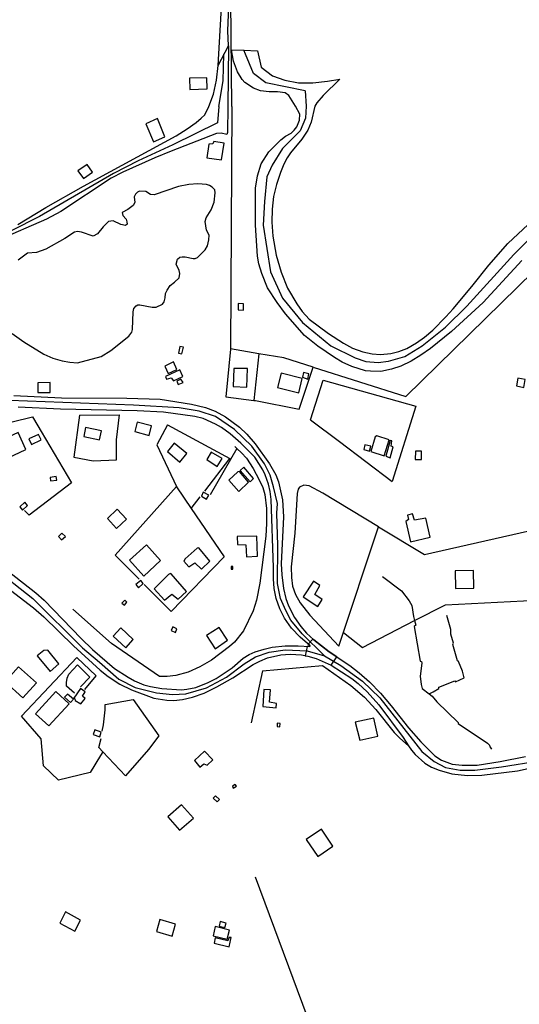
# Model space of a CAD drawing. Units: millimetres. Extents: x 185376 to 187947, y 1674277 to 1677067.
# Drawn here: x 187470 to 187610, y 1674591 to 1674867 of the extents above; entities that cross this region are included whole.
import ezdxf

# ---------------------------------------------------------------- set-up
doc = ezdxf.new("R2010")
doc.units = ezdxf.units.MM
doc.header["$LTSCALE"] = 10
doc.header["$MEASUREMENT"] = 0
doc.layers.add('V-CRUZAMENTO', color=1, linetype='Continuous', plot=False)
doc.layers.add('V-EIXO_DE_LOGRADOURO', color=3, linetype='Continuous', plot=False)
for name, color, linetype in [('V-EDIFICACAO', 7, 'Continuous'), ('V-LAGOA', 150, 'Continuous'), ('V-LOTE', 1, 'Continuous'), ('V-QUADRA', 2, 'Continuous'), ('V-REFERENCIA', 41, 'Continuous'), ('V-VALETA', 171, 'Continuous')]:
    doc.layers.add(name, color=color, linetype=linetype)

msp = doc.modelspace()

# ---------------------------------------------------------------- linework, layer by layer
at = {"layer": 'V-CRUZAMENTO'}
msp.add_lwpolyline([(187552, 1674693.33), (187551.738, 1674693.577), (187550.396, 1674692.15), (187550.88, 1674691.74), (187550.82, 1674691.47), (187550.086, 1674691.519), (187549.581, 1674688.907), (187550.29, 1674688.77), (187552.67, 1674688.09), (187556.83, 1674686.22), (187558.385, 1674688.563), (187556.25, 1674689.98)], close=True, dxfattribs=at)
at = {"layer": 'V-EDIFICACAO'}
for points in [[(187517.17, 1674850.65), (187517.24, 1674847.53), (187522.11, 1674847.64), (187522.03, 1674850.8), (187517.17, 1674850.65)], [(187504.88, 1674837.89), (187507.06, 1674832.84), (187510.18, 1674834.25), (187508.15, 1674839.34), (187504.88, 1674837.89)], [(187523.91, 1674832.93), (187523.63, 1674832.24), (187522.6, 1674832.22), (187521.98, 1674828.39), (187526.06, 1674827.75), (187526.81, 1674832.48), (187523.91, 1674832.93)], [(187485.85, 1674824.7), (187487.45, 1674822.52), (187489.92, 1674824.3), (187488.46, 1674826.52), (187485.85, 1674824.7)], [(187530.77, 1674787.51), (187530.74, 1674785.77), (187532.23, 1674785.66), (187532.3, 1674787.44), (187530.77, 1674787.51)], [(187514.47, 1674775.53), (187514.03, 1674773.68), (187514.98, 1674773.42), (187515.48, 1674775.35), (187514.47, 1674775.53)], [(187510.22, 1674770.04), (187511.16, 1674767.97), (187513.63, 1674769.06), (187512.69, 1674771.17), (187510.22, 1674770.04)], [(187510.42, 1674767.12), (187510.72, 1674766.34), (187512.01, 1674766.7), (187512.63, 1674765.86), (187515.3, 1674767.11), (187514.41, 1674768.99), (187510.42, 1674767.12)], [(187529.54, 1674769.39), (187529.36, 1674764.34), (187533.17, 1674764.16), (187533.35, 1674769.35), (187529.54, 1674769.39)], [(187542.8, 1674768.05), (187541.78, 1674764.01), (187547.81, 1674762.56), (187548.75, 1674766.56), (187542.8, 1674768.05)], [(187549.04, 1674768.19), (187548.79, 1674766.96), (187550.28, 1674766.38), (187550.57, 1674767.86), (187549.04, 1674768.19)], [(187474.63, 1674765.32), (187474.63, 1674762.6), (187478.04, 1674762.6), (187478.04, 1674765.39), (187474.63, 1674765.32)], [(187514.72, 1674766.38), (187513.56, 1674765.83), (187513.96, 1674764.85), (187515.34, 1674765.39), (187514.72, 1674766.38)], [(187609.18, 1674766.67), (187608.75, 1674764.45), (187610.86, 1674764.05), (187611.22, 1674766.3), (187609.18, 1674766.67)], [(187502.48, 1674754.35), (187501.79, 1674751.7), (187505.79, 1674750.61), (187506.48, 1674753.26), (187502.48, 1674754.35)], [(187464.09, 1674749.05), (187466.27, 1674744.37), (187471.29, 1674746.69), (187469.11, 1674751.38), (187464.09, 1674749.05)], [(187488.03, 1674752.79), (187487.52, 1674750.29), (187491.95, 1674749.41), (187492.46, 1674751.88), (187488.03, 1674752.79)], [(187472.12, 1674749.67), (187472.81, 1674748.07), (187475.54, 1674749.38), (187474.84, 1674750.9), (187472.12, 1674749.67)], [(187569.6, 1674750.47), (187569.2, 1674750.25), (187568, 1674746.07), (187571.74, 1674744.91), (187573.08, 1674749.41), (187569.6, 1674750.47)], [(187573.4, 1674749.16), (187572.2, 1674744.82), (187573.36, 1674744.32), (187574.22, 1674747.39), (187573.61, 1674747.57), (187573.89, 1674749.1), (187573.4, 1674749.16)], [(187512.87, 1674748.43), (187510.95, 1674746.07), (187514.4, 1674743.1), (187516.43, 1674745.57), (187512.87, 1674748.43)], [(187523.22, 1674745.93), (187521.95, 1674743.86), (187524.89, 1674741.9), (187526.27, 1674744.11), (187523.22, 1674745.93)], [(187566.29, 1674748), (187565.97, 1674746.69), (187567.6, 1674746.18), (187567.93, 1674747.56), (187566.29, 1674748)], [(187580.46, 1674746.22), (187580.42, 1674743.89), (187582.13, 1674743.89), (187582.13, 1674746.22), (187580.46, 1674746.22)], [(187530.7, 1674740.41), (187528.12, 1674738.05), (187530.99, 1674734.92), (187533.68, 1674737.47), (187531.14, 1674740.48), (187530.7, 1674740.41)], [(187532.41, 1674741.72), (187531.32, 1674740.77), (187534.12, 1674737.61), (187535.06, 1674738.56), (187532.41, 1674741.72)], [(187478.08, 1674738.81), (187478.22, 1674737.9), (187479.93, 1674738.08), (187479.75, 1674739.14), (187478.08, 1674738.81)], [(187521.01, 1674734.67), (187520.5, 1674733.58), (187521.88, 1674732.74), (187522.53, 1674733.83), (187521.01, 1674734.67)], [(187469.62, 1674730.6), (187470.34, 1674729.66), (187471.72, 1674730.97), (187470.96, 1674731.91), (187469.62, 1674730.6)], [(187494.13, 1674727.37), (187496.67, 1674724.57), (187499.47, 1674727.12), (187496.85, 1674729.91), (187494.13, 1674727.37)], [(187580.2, 1674726.84), (187579.64, 1674728.61), (187578.2, 1674728.25), (187578.5, 1674727.07), (187577.75, 1674726.51), (187579.1, 1674720.82), (187584.6, 1674722.09), (187583.37, 1674727.4), (187580.2, 1674726.84)], [(187481.38, 1674723.27), (187480.44, 1674722.32), (187481.27, 1674721.34), (187482.4, 1674722.29), (187481.38, 1674723.27)], [(187530.49, 1674722.26), (187530.58, 1674720.09), (187532.93, 1674719.97), (187533.12, 1674716.61), (187536.22, 1674716.76), (187536, 1674722.43), (187530.49, 1674722.26)], [(187500.3, 1674715.64), (187504.37, 1674711.21), (187509.02, 1674715.57), (187505.13, 1674719.96), (187500.3, 1674715.64)], [(187519.29, 1674719.01), (187515.91, 1674716.06), (187515.55, 1674715.37), (187516.94, 1674713.79), (187518.67, 1674714.9), (187520.48, 1674713.14), (187522.88, 1674715.38), (187519.79, 1674719.08), (187519.29, 1674719.01)], [(187528.81, 1674713.9), (187528.81, 1674713.17), (187529.25, 1674713.17), (187529.25, 1674713.9), (187528.81, 1674713.9)], [(187591.61, 1674712.7), (187591.72, 1674707.72), (187596.8, 1674707.83), (187596.73, 1674712.81), (187591.61, 1674712.7)], [(187502.08, 1674708.81), (187502.85, 1674707.87), (187504.15, 1674709.14), (187503.46, 1674709.94), (187502.08, 1674708.81)], [(187511.27, 1674711.68), (187507.21, 1674707.68), (187510.12, 1674704.47), (187512.21, 1674706.18), (187513.94, 1674704.71), (187516.3, 1674706.92), (187511.98, 1674711.85), (187511.83, 1674711.93), (187511.27, 1674711.68)], [(187551.85, 1674709.76), (187548.97, 1674705.36), (187553.09, 1674702.71), (187554.33, 1674704.61), (187552.28, 1674706.08), (187553.71, 1674708.61), (187551.85, 1674709.76)], [(187498.2, 1674703.58), (187498.89, 1674703.04), (187499.58, 1674703.91), (187499.03, 1674704.45), (187498.2, 1674703.58)], [(187497.87, 1674696.75), (187495.76, 1674694.36), (187499.25, 1674691.09), (187501.39, 1674693.49), (187497.87, 1674696.75)], [(187512.43, 1674697.01), (187512, 1674695.95), (187513.2, 1674695.41), (187513.63, 1674696.46), (187512.43, 1674697.01)], [(187521.88, 1674694.54), (187524.35, 1674690.83), (187527.83, 1674693.23), (187525.44, 1674696.83), (187521.88, 1674694.54)], [(187469.25, 1674685.82), (187465.51, 1674681.57), (187470.38, 1674677.11), (187474.3, 1674681.28), (187469.25, 1674685.82)], [(187484.75, 1674677.05), (187485.01, 1674676.85), (187485.12, 1674676.32), (187486.66, 1674675.4), (187487.87, 1674676.96), (187487.19, 1674677.54), (187487.88, 1674678.8), (187486.55, 1674679.7), (187484.75, 1674677.05)], [(187473.97, 1674672.64), (187477.68, 1674669.22), (187483.45, 1674675.47), (187479.71, 1674678.85), (187473.97, 1674672.64)], [(187482.94, 1674678.16), (187482.07, 1674677.25), (187483.78, 1674675.76), (187484.61, 1674676.71), (187482.94, 1674678.16)], [(187537.97, 1674679.47), (187537.65, 1674674.65), (187541.39, 1674674.28), (187541.56, 1674675.55), (187539.57, 1674675.85), (187539.85, 1674679.39), (187537.97, 1674679.47)], [(187563.61, 1674670.28), (187564.84, 1674665.23), (187569.89, 1674666.39), (187568.84, 1674671.4), (187563.61, 1674670.28)], [(187541.71, 1674669.99), (187541.67, 1674669.04), (187542.43, 1674669.01), (187542.54, 1674669.95), (187541.71, 1674669.99)], [(187490.64, 1674668.14), (187490.13, 1674666.86), (187491.99, 1674666.17), (187492.42, 1674667.48), (187490.64, 1674668.14)], [(187521.36, 1674662.19), (187518.5, 1674659.59), (187520.06, 1674657.72), (187521.19, 1674658.65), (187522.08, 1674658.24), (187523.68, 1674659.71), (187521.36, 1674662.19)], [(187529.9, 1674652.81), (187529.21, 1674652.41), (187529.39, 1674651.76), (187530.3, 1674652.34), (187529.9, 1674652.81)], [(187524.38, 1674649.69), (187523.8, 1674649), (187524.89, 1674647.94), (187525.51, 1674648.63), (187524.38, 1674649.69)], [(187511.09, 1674643.8), (187514.32, 1674640.03), (187518.24, 1674643.4), (187514.94, 1674647.18), (187511.09, 1674643.8)], [(187549.84, 1674637.45), (187553.07, 1674632.65), (187557.29, 1674635.56), (187554.13, 1674640.32), (187549.84, 1674637.45)], [(187482.36, 1674617.14), (187480.8, 1674614.02), (187485.01, 1674611.77), (187486.61, 1674614.82), (187482.36, 1674617.14)], [(187508.84, 1674615), (187507.86, 1674611.66), (187512.25, 1674610.39), (187513.2, 1674613.69), (187508.84, 1674615)], [(187525.69, 1674614.46), (187525.44, 1674613.19), (187527.07, 1674612.79), (187527.4, 1674613.99), (187525.69, 1674614.46)], [(187524.31, 1674613.08), (187523.73, 1674610.46), (187527.72, 1674609.52), (187528.3, 1674612.06), (187524.31, 1674613.08)], [(187524.31, 1674609.86), (187524.03, 1674608.35), (187528.22, 1674607.35), (187528.78, 1674609.95), (187528.22, 1674610), (187527.92, 1674609.07), (187524.31, 1674609.86)]]:
    msp.add_lwpolyline(points, close=True, dxfattribs=at)
at = {"layer": 'V-EIXO_DE_LOGRADOURO'}
for points in [[(187525.35, 1674842.76), (187526.6, 1674849.88), (187526.792, 1674857.34)], [(187532.83, 1674857.42), (187532.39, 1674858.49)], [(187549.54, 1674847.09), (187538.55, 1674849.4), (187535.03, 1674851.98), (187532.83, 1674857.42)], [(187549.54, 1674847.09), (187549.88, 1674842.79)], [(187525.35, 1674842.76), (187524.94, 1674838.15), (187512.45, 1674831.98), (187502.76, 1674827.55), (187495.87, 1674823.95), (187475.14, 1674811.92), (187467.16, 1674807.9), (187461.94, 1674805.71)], [(187549.88, 1674842.79), (187549.66, 1674839.46), (187548.18, 1674835.93), (187543.17, 1674830.92), (187540.26, 1674826.28), (187538.83, 1674823.07), (187538.2, 1674816.11), (187537.81, 1674809.49), (187539.82, 1674796.44), (187543.2, 1674789), (187548.81, 1674782.22), (187556.76, 1674775.68), (187563.6, 1674772.32), (187566.53, 1674771.27), (187569.97, 1674771.03), (187572.91, 1674771.43), (187577.46, 1674772.72), (187582.33, 1674775.68), (187588.92, 1674780.89), (187594.87, 1674786.77), (187608, 1674801.29), (187616.64, 1674809.99)], [(187554.98, 1674688.9), (187548.7, 1674695), (187545.58, 1674698.83), (187544.15, 1674701.53), (187542.63, 1674704.91), (187541.81, 1674709.13), (187541.92, 1674719.8), (187541.62, 1674728.8), (187541.84, 1674731.57), (187540.72, 1674736.24), (187539.78, 1674739.5), (187538.13, 1674742.65), (187534.58, 1674747.59), (187529.74, 1674752.23), (187524.38, 1674755.89), (187519.81, 1674757.38), (187514.2, 1674758.34), (187501.46, 1674759.11), (187466.78, 1674760.36), (187461.99, 1674759.72)], [(187554.98, 1674688.9), (187559.56, 1674686.16), (187565.66, 1674681.78), (187570.44, 1674677.08), (187582.26, 1674662.03), (187585.72, 1674659.24), (187588.92, 1674657.62), (187592.97, 1674656.82), (187597.07, 1674656.88), (187604.58, 1674657.79), (187615.09, 1674659.49), (187618.08, 1674660.52), (187621.25, 1674662.79), (187625.47, 1674667.06), (187629.81, 1674672.46), (187635.85, 1674682.59), (187645.12, 1674701.26), (187650.02, 1674714.66), (187654.28, 1674724.43), (187656.77, 1674729.41), (187661.35, 1674737.49), (187669.24, 1674749.19), (187676.66, 1674757.53), (187676.65, 1674757.61)], [(187462.05, 1674713.7), (187473.19, 1674704.95), (187487.13, 1674691.15), (187491.94, 1674687.11), (187497.31, 1674682.3), (187501.94, 1674680.02), (187507.87, 1674678.54), (187512.36, 1674678.06), (187516.11, 1674678.23), (187521.92, 1674679.93), (187527.46, 1674682.92), (187532.45, 1674686.62), (187535.68, 1674688.61), (187539.46, 1674689.89), (187543.98, 1674690.52), (187550.08, 1674690.29), (187554.98, 1674688.9)]]:
    msp.add_lwpolyline(points, dxfattribs=at)
at = {"layer": 'V-LAGOA'}
msp.add_lwpolyline([(187467.44, 1674779.14), (187470.75, 1674776.77), (187470.75, 1674776.77), (187476.35, 1674773.36), (187478.84, 1674772.26), (187481.42, 1674771.46), (187483.59, 1674771.08), (187485.75, 1674770.97), (187492.35, 1674772.73), (187495.12, 1674774.36), (187500.17, 1674778.4), (187500.97, 1674779.54), (187501.2, 1674780.24), (187501.33, 1674785.24), (187501.52, 1674786.18), (187502.15, 1674786.91), (187502.65, 1674787.2), (187503.23, 1674787.19), (187506.65, 1674786.52), (187507.83, 1674786.57), (187509.57, 1674787.4), (187510.06, 1674788.06), (187510.28, 1674789.17), (187510.28, 1674789.17), (187510.45, 1674790.33), (187510.84, 1674791.31), (187511.7, 1674792.63), (187512.94, 1674793.51), (187514.2, 1674794.74), (187514.38, 1674795.93), (187514.2, 1674796.81), (187513.41, 1674798.56), (187513.75, 1674799.95), (187514.41, 1674800.5), (187515.05, 1674800.65), (187515.93, 1674800.64), (187518.12, 1674800.14), (187518.75, 1674800.17), (187519.36, 1674800.41), (187521.5, 1674802.54), (187522.15, 1674803.66), (187522.58, 1674805.37), (187522.66, 1674806.69), (187521.91, 1674808.12), (187521.51, 1674810.51), (187521.84, 1674811.52), (187523.22, 1674813.77), (187524.06, 1674815.96), (187524.3, 1674818.59), (187524.25, 1674819.35), (187523.51, 1674820.09), (187522.77, 1674820.58), (187521.92, 1674820.88), (187519.44, 1674821.05), (187516.96, 1674820.86), (187514.03, 1674820.29), (187507.23, 1674818), (187506.16, 1674818.1), (187504.87, 1674818.88), (187503.14, 1674819.04), (187502.55, 1674818.76), (187501.97, 1674818.15), (187501.66, 1674817.4), (187501.77, 1674815.8), (187501.34, 1674814.98), (187499.86, 1674813.9), (187498.3, 1674813.01), (187498.44, 1674812.17), (187499.36, 1674811.17), (187499.61, 1674810.41), (187499.64, 1674809.76), (187499.22, 1674809.36), (187497.88, 1674809.66), (187495.75, 1674810.7), (187494.46, 1674810.54), (187492.9, 1674808.99), (187491.31, 1674807.1), (187490.15, 1674806.41), (187486.91, 1674807.54), (187485.77, 1674807.76), (187484.91, 1674807.49), (187482.19, 1674805.74), (187476.84, 1674802.75), (187474.25, 1674801.88), (187471.71, 1674801.61), (187469.15, 1674799.71)], dxfattribs=at)
at = {"layer": 'V-LOTE'}
for points in [[(187529, 1674842.77), (187528.19, 1674932.05), (187551.31, 1674970.29), (187558.46, 1675002.98)], [(187529, 1674842.77), (187528.59, 1674774.84)], [(187551.84, 1674769.73), (187577.81, 1674761.47), (187631.41, 1674813.95), (187647.62, 1674798.34)], [(187528.59, 1674774.84), (187528.59, 1674774.76), (187527.28, 1674761.41)], [(187536.59, 1674773.48), (187528.59, 1674774.84)], [(187536.59, 1674773.48), (187535.21, 1674760.42)], [(187543.62, 1674772.29), (187536.59, 1674773.48)], [(187551.84, 1674769.73), (187543.62, 1674772.29)], [(187547.88, 1674757.93), (187551.84, 1674769.73)], [(187551.07, 1674755.01), (187554.62, 1674766.05), (187580.61, 1674758.79), (187573.92, 1674737.73)], [(187527.28, 1674761.41), (187535.21, 1674760.42)], [(187535.21, 1674760.42), (187535.62, 1674760.37)], [(187535.62, 1674760.37), (187547.88, 1674757.93)], [(187462, 1674753.08), (187473.13, 1674755.81)], [(187473.13, 1674755.81), (187484.03, 1674737.33), (187472.16, 1674728.26)], [(187486.26, 1674756.27), (187484.68, 1674744.53), (187490.18, 1674743.51), (187496.69, 1674743.79), (187496.71, 1674749.34), (187497.51, 1674756.35)], [(187486.26, 1674756.27), (187497.51, 1674756.35)], [(187551.07, 1674755.01), (187559.2, 1674748.86)], [(187510.94, 1674753.59), (187507.98, 1674747.93), (187513.51, 1674736.26)], [(187510.94, 1674753.59), (187528.44, 1674744.13)], [(187559.2, 1674748.86), (187573.92, 1674737.73)], [(187531.75, 1674745.73), (187533.09, 1674744.22), (187535.01, 1674741.34), (187536.64, 1674738.21), (187537.72, 1674736.03), (187538.23, 1674734.02), (187538.76, 1674730.12), (187538.74, 1674725.93), (187538.49, 1674722.35), (187536.82, 1674709.19), (187535.92, 1674704.42), (187535, 1674701.47), (187532.25, 1674695.89), (187529.76, 1674692.7), (187528.39, 1674691.45), (187523.29, 1674687.68), (187520, 1674685.77), (187516.75, 1674684.25), (187513.32, 1674683.35), (187510.9, 1674683.11), (187508.77, 1674683.11), (187495.25, 1674692.32), (187484.41, 1674701.95)], [(187530.43, 1674746.93), (187522.94, 1674733.93)], [(187529.83, 1674747.47), (187530.43, 1674746.93)], [(187530.43, 1674746.93), (187531.75, 1674745.73)], [(187521.42, 1674734.99), (187528.44, 1674744.13)], [(187528.44, 1674744.13), (187528.67, 1674744)], [(187503.04, 1674710.32), (187496.32, 1674717.11), (187513.51, 1674736.26)], [(187513.51, 1674736.26), (187513.51, 1674736.25), (187517.63, 1674730.16)], [(187547.62, 1674735.56), (187547.29, 1674734.36), (187546.64, 1674723.22), (187545.67, 1674713.81), (187545.75, 1674710.82), (187546.01, 1674708.39), (187546.82, 1674706.07), (187548.17, 1674703.74), (187550.83, 1674700.27), (187558.96, 1674691.55)], [(187570.15, 1674724.96), (187554.5, 1674734.46), (187550.69, 1674736.49), (187549.16, 1674736.65), (187548, 1674736.08), (187547.62, 1674735.56)], [(187517.63, 1674730.16), (187520.14, 1674733.41)], [(187472.16, 1674728.26), (187470.89, 1674729.53)], [(187517.63, 1674730.16), (187526.83, 1674716.58), (187512, 1674701.33), (187504.45, 1674708.85)], [(187558.96, 1674691.55), (187570.15, 1674724.96)], [(187570.15, 1674724.96), (187582.99, 1674717.21), (187614.74, 1674724.44)], [(187580.2, 1674698.72), (187588.86, 1674703.17), (187614.38, 1674704.42), (187627.89, 1674709.11), (187635.8, 1674712.64)], [(187565.61, 1674691.23), (187580.2, 1674698.72)], [(187560.26, 1674695.41), (187565.61, 1674691.23)], [(187492.82, 1674661.98), (187492.22, 1674660.98), (187489.32, 1674656.19), (187480.38, 1674654.06), (187476.2, 1674658.03), (187475.57, 1674665.61), (187470.02, 1674671.94), (187485.52, 1674688.4)], [(187477.43, 1674690.43), (187476.33, 1674690.39), (187474.46, 1674688.88), (187478.11, 1674684.52), (187480.48, 1674686.67)], [(187480.48, 1674686.67), (187477.43, 1674690.43)], [(187485.52, 1674688.4), (187490.94, 1674683.25)], [(187484.95, 1674678.39), (187482.69, 1674680.37), (187482.62, 1674681.41), (187482.84, 1674682.57), (187483.35, 1674683.76), (187485.78, 1674686.38), (187489.24, 1674682.94), (187486.56, 1674680.15)], [(187537.64, 1674684.71), (187554.38, 1674686.19), (187562.33, 1674680.6), (187566.16, 1674677.26), (187569.38, 1674673.81), (187574.53, 1674667.44), (187576.05, 1674665.77), (187578.55, 1674663.64)], [(187487.77, 1674679.41), (187490.94, 1674683.25)], [(187537.64, 1674684.71), (187534.44, 1674670.07)], [(187492.66, 1674667.8), (187493.04, 1674669.57), (187493.52, 1674673.71), (187493.5, 1674675.2)], [(187493.5, 1674675.2), (187501.32, 1674676.6), (187508.5, 1674666.43)], [(187508.5, 1674666.43), (187505.64, 1674662.68), (187499.16, 1674655.25), (187492.82, 1674661.98)], [(187492.82, 1674661.98), (187491.7, 1674663.17), (187492.4, 1674665.71)], [(187535.5, 1674626.95), (187552.77, 1674580.72)]]:
    msp.add_lwpolyline(points, dxfattribs=at)
at = {"layer": 'V-QUADRA'}
for p, q in [((187462.05, 1674711.05), (187473.37, 1674702.36)), ((187473.37, 1674702.36), (187476.32, 1674699.79)), ((187476.32, 1674699.79), (187484.6, 1674691.64)), ((187484.6, 1674691.64), (187492.12, 1674684.85)), ((187536.82, 1674687.42), (187538.97, 1674688.27)), ((187538.97, 1674688.27), (187542.71, 1674689.13)), ((187542.71, 1674689.13), (187545.34, 1674689.3)), ((187545.34, 1674689.3), (187548.48, 1674689.12)), ((187548.48, 1674689.12), (187550.29, 1674688.77)), ((187550.29, 1674688.77), (187552.67, 1674688.09)), ((187552.67, 1674688.09), (187556.83, 1674686.22)), ((187529.31, 1674682.75), (187534.99, 1674686.45)), ((187534.99, 1674686.45), (187536.82, 1674687.42)), ((187556.83, 1674686.22), (187562.64, 1674682.53)), ((187492.12, 1674684.85), (187494.33, 1674683.06)), ((187494.33, 1674683.06), (187497.61, 1674680.97)), ((187524.81, 1674680.16), (187529.31, 1674682.75)), ((187562.64, 1674682.53), (187564.37, 1674681.14)), ((187497.61, 1674680.97), (187500.89, 1674679.35)), ((187521.21, 1674678.46), (187524.81, 1674680.16)), ((187564.37, 1674681.14), (187566.89, 1674678.78)), ((187500.89, 1674679.35), (187507.12, 1674676.99)), ((187507.12, 1674676.99), (187510.75, 1674676.43)), ((187515.16, 1674676.64), (187518.01, 1674677.31)), ((187518.01, 1674677.31), (187521.21, 1674678.46)), ((187566.89, 1674678.78), (187570.19, 1674675.1)), ((187510.75, 1674676.43), (187512.79, 1674676.38)), ((187512.79, 1674676.38), (187515.16, 1674676.64)), ((187570.19, 1674675.1), (187576.99, 1674666)), ((187576.99, 1674666), (187578.55, 1674663.64)), ((187578.55, 1674663.64), (187579.33, 1674662.45)), ((187579.33, 1674662.45), (187580.39, 1674661.27)), ((187580.39, 1674661.27), (187583.05, 1674658.83)), ((187583.05, 1674658.83), (187584.99, 1674657.73)), ((187584.99, 1674657.73), (187587.07, 1674656.84)), ((187609.02, 1674656.7), (187615.89, 1674658.12)), ((187587.07, 1674656.84), (187590.68, 1674655.78)), ((187590.68, 1674655.78), (187595.09, 1674655.33)), ((187595.09, 1674655.33), (187599.1, 1674655.46)), ((187599.1, 1674655.46), (187609.02, 1674656.7))]:
    msp.add_line(p, q, dxfattribs=at)
for points in [[(187468.99, 1674809.66), (187476.88, 1674814.45), (187487.45, 1674820.38), (187513.37, 1674834.52), (187516.47, 1674836.46), (187518.98, 1674838.25), (187520.38, 1674839.48), (187521.42, 1674840.42), (187522.53, 1674842.76), (187522.53, 1674842.76), (187523.85, 1674846.18), (187524.7, 1674850.1), (187525.19, 1674854.22), (187528.03, 1674859.75), (187527.86, 1674842.76), (187527.86, 1674842.76), (187527.8, 1674835.44), (187527.56, 1674834.84), (187525.98, 1674835.22), (187524.73, 1674835.12), (187511.97, 1674830.26), (187507.43, 1674828.39), (187498.47, 1674824.36), (187495.22, 1674822.62), (187481.1, 1674813.32), (187477.06, 1674811.16), (187463.21, 1674805.23)], [(187610.29, 1674799.57), (187599.47, 1674787.81), (187590.58, 1674779.7), (187584.69, 1674774.96), (187581.96, 1674773.09), (187579.3, 1674771.42), (187576.32, 1674769.96), (187573.78, 1674769.16), (187570.72, 1674768.54), (187567.87, 1674768.56), (187566.5, 1674768.72), (187562.62, 1674769.91), (187559.95, 1674771.15), (187557.8, 1674772.44), (187553.09, 1674775.64), (187549.32, 1674778.61), (187544.01, 1674784.64), (187541.69, 1674787.83), (187538.99, 1674791.97), (187537.38, 1674795.91), (187536.6, 1674798.63), (187536.24, 1674800.84), (187535.67, 1674809.5), (187535.68, 1674819.9), (187536.18, 1674823.28), (187537.23, 1674826.69), (187539.4, 1674830.03), (187542.69, 1674833.37), (187544.01, 1674834.42), (187545.64, 1674835.24), (187546.51, 1674836.08), (187547.22, 1674837.05), (187547.92, 1674838.92), (187548.03, 1674840.61), (187546.8, 1674842.79), (187546.8, 1674842.79), (187545, 1674845.85), (187543.93, 1674846.54), (187541.81, 1674846.88), (187539.44, 1674846.85), (187537.04, 1674847.14), (187535.06, 1674847.86), (187532.66, 1674849.47), (187531.88, 1674850.31), (187530.56, 1674852.45), (187529.49, 1674855.43), (187528.94, 1674858.61), (187528.94, 1674858.61), (187532.39, 1674858.49), (187532.39, 1674858.49), (187536.2, 1674858.36), (187537.22, 1674853.77), (187540.38, 1674851.3), (187543.88, 1674850.1), (187547.67, 1674849.4), (187551.71, 1674849.33), (187555.82, 1674849.79), (187559.23, 1674850.38), (187559.23, 1674850.38), (187554.63, 1674845.79), (187552.84, 1674843.78), (187552.25, 1674842.79), (187552.25, 1674842.79), (187551.21, 1674838.33), (187550.27, 1674836.07), (187548.63, 1674833.56), (187545.47, 1674829.77), (187544.51, 1674828.34), (187543.57, 1674826.55), (187542.65, 1674824.27), (187541.54, 1674820.91), (187540.68, 1674817.5), (187540.29, 1674813.93), (187540.17, 1674810.35), (187540.47, 1674806.4), (187541.4, 1674801.07), (187542.82, 1674796.36), (187544.6, 1674791.81), (187547.21, 1674787.47), (187548.71, 1674785.35), (187550.69, 1674783.16), (187556.06, 1674779.11), (187560.31, 1674776.41), (187562.85, 1674775.04), (187565.69, 1674774.01), (187568.29, 1674773.42), (187570.64, 1674773.28), (187573.53, 1674773.59), (187575.83, 1674774.15), (187578.04, 1674774.98), (187580.79, 1674776.55), (187582.98, 1674778.13), (187585.33, 1674780.12), (187589.02, 1674783.81), (187591.02, 1674786.09), (187596.29, 1674792.3), (187601.01, 1674798.27), (187606.39, 1674804.32), (187612.1, 1674809.68)], [(187467.91, 1674761.79), (187481.27, 1674761.16), (187499.61, 1674761.03), (187508.93, 1674760.72), (187517.73, 1674759.37), (187521.66, 1674758.4), (187524.3, 1674757.35), (187527.18, 1674755.84), (187531.11, 1674752.93), (187533.19, 1674750.99), (187535.53, 1674748.24), (187539.59, 1674742.67), (187541.29, 1674739.53), (187542.09, 1674737.56), (187543.24, 1674732.55), (187543.45, 1674727.76), (187542.86, 1674714.62), (187543.02, 1674711.55), (187543.47, 1674707.72), (187544.13, 1674704.94), (187544.86, 1674702.9), (187546.59, 1674699.59), (187548.31, 1674697.09), (187549.96, 1674695.25), (187552, 1674693.33), (187556.25, 1674689.98), (187562.05, 1674686.13), (187564.72, 1674684.1), (187567.61, 1674681.56), (187570.65, 1674678.37), (187573.65, 1674674.9), (187578.56, 1674668.69), (187582.01, 1674664.78), (187585.91, 1674660.89), (187587.76, 1674659.64), (187590.73, 1674658.49), (187593.55, 1674658.21), (187597.76, 1674658.29), (187604.16, 1674659.24), (187611.33, 1674660.64)], [(187466.28, 1674712.56), (187474.05, 1674706.47), (187476.38, 1674704.46), (187486.74, 1674693.71), (187486.74, 1674693.71), (187489.99, 1674690.62), (187496.11, 1674685.36), (187499.92, 1674682.86), (187501.75, 1674681.87), (187504.38, 1674680.77), (187506.17, 1674680.26), (187509.37, 1674679.73), (187514.94, 1674679.37), (187516.4, 1674679.5), (187518.91, 1674680.01), (187522.35, 1674681.37), (187524.57, 1674682.49), (187529.06, 1674685.52), (187532.17, 1674688.19), (187533.82, 1674689.2), (187535.55, 1674689.96), (187538.06, 1674690.78), (187540.31, 1674691.27), (187543.91, 1674691.64), (187547.55, 1674691.69), (187550.82, 1674691.47), (187550.88, 1674691.74), (187548.12, 1674694.08), (187545.76, 1674696.61), (187543.73, 1674699.4), (187542.43, 1674702.01), (187541.41, 1674704.9), (187540.87, 1674707.76), (187540.68, 1674710.41), (187540.69, 1674713.58), (187540.03, 1674732.62), (187539.75, 1674734.91), (187539.26, 1674736.92), (187538.31, 1674739.57), (187537.71, 1674740.99), (187535.47, 1674744.47), (187531.48, 1674748.47), (187528.52, 1674751.02), (187526.1, 1674752.78), (187524.43, 1674753.79), (187520.92, 1674755.38), (187518.64, 1674755.86), (187509.85, 1674757.1), (187502.5, 1674757.46), (187480.97, 1674757.91), (187469.12, 1674758.55)], [(187466.28, 1674712.56), (187474.05, 1674706.47), (187476.38, 1674704.46), (187486.74, 1674693.71), (187486.74, 1674693.71), (187489.99, 1674690.62), (187496.11, 1674685.36), (187499.92, 1674682.86), (187501.75, 1674681.87), (187504.38, 1674680.77), (187506.17, 1674680.26), (187509.37, 1674679.73), (187514.94, 1674679.37), (187516.4, 1674679.5), (187518.91, 1674680.01), (187522.35, 1674681.37), (187524.57, 1674682.49), (187529.06, 1674685.52), (187532.17, 1674688.19), (187533.82, 1674689.2), (187535.55, 1674689.96), (187538.06, 1674690.78), (187540.31, 1674691.27), (187543.91, 1674691.64), (187547.55, 1674691.69), (187550.82, 1674691.47), (187550.88, 1674691.74), (187548.12, 1674694.08), (187545.76, 1674696.61), (187543.73, 1674699.4), (187542.43, 1674702.01), (187541.41, 1674704.9), (187540.87, 1674707.76), (187540.68, 1674710.41), (187540.69, 1674713.58), (187540.03, 1674732.62), (187539.75, 1674734.91), (187539.26, 1674736.92), (187538.31, 1674739.57), (187537.71, 1674740.99), (187535.47, 1674744.47), (187531.48, 1674748.47), (187528.52, 1674751.02), (187526.1, 1674752.78), (187524.43, 1674753.79), (187520.92, 1674755.38), (187518.64, 1674755.86), (187509.85, 1674757.1), (187502.5, 1674757.46), (187480.97, 1674757.91), (187469.12, 1674758.55)]]:
    msp.add_lwpolyline(points, dxfattribs=at)
at = {"layer": 'V-REFERENCIA'}
for points in [[(187525.19, 1674854.22), (187525.19, 1674854.22), (187526.43, 1674875.54), (187526.52, 1674879.76), (187526.23, 1674891.92), (187525.43, 1674899.89), (187524.33, 1674907.97), (187520.81, 1674923.57), (187519.96, 1674928.51)], [(187528.03, 1674859.75), (187527.92, 1674863.93), (187528.31, 1674875.28)]]:
    msp.add_lwpolyline(points, dxfattribs=at)
at = {"layer": 'V-VALETA'}
for points in [[(187571.22, 1674711.11), (187576.51, 1674707.06), (187578.68, 1674704.32), (187579.48, 1674702.96), (187579.9, 1674699.85), (187580.2, 1674698.72)], [(187585.4, 1674678.82), (187587, 1674679.74), (187587, 1674680.06), (187591.46, 1674681.84), (187591.72, 1674681.58), (187594.1, 1674682.71), (187593.69, 1674684.61), (187592.55, 1674687.32), (187592.22, 1674687.48), (187590.96, 1674692.05), (187591.11, 1674692.41), (187590.42, 1674694.93), (187590.34, 1674696.27), (187589.23, 1674700.18)], [(187580.2, 1674698.72), (187580.53, 1674697.49), (187580.11, 1674697.05), (187581.75, 1674687.42), (187582.13, 1674687.31), (187582.29, 1674686.84), (187581.83, 1674683.21), (187582.03, 1674680.8), (187582.3, 1674679.7), (187584.33, 1674678.2)], [(187584.33, 1674678.2), (187585.4, 1674678.82)], [(187584.33, 1674678.2), (187585.15, 1674677.6), (187586.49, 1674676.03), (187592.47, 1674670.21), (187592.45, 1674669.9), (187600.64, 1674664.37), (187601.25, 1674663.82), (187601.32, 1674663.42), (187601.38, 1674663.33)], [(187601.38, 1674663.33), (187601.78, 1674662.73)]]:
    msp.add_lwpolyline(points, dxfattribs=at)

doc.saveas('drawing.dxf')
